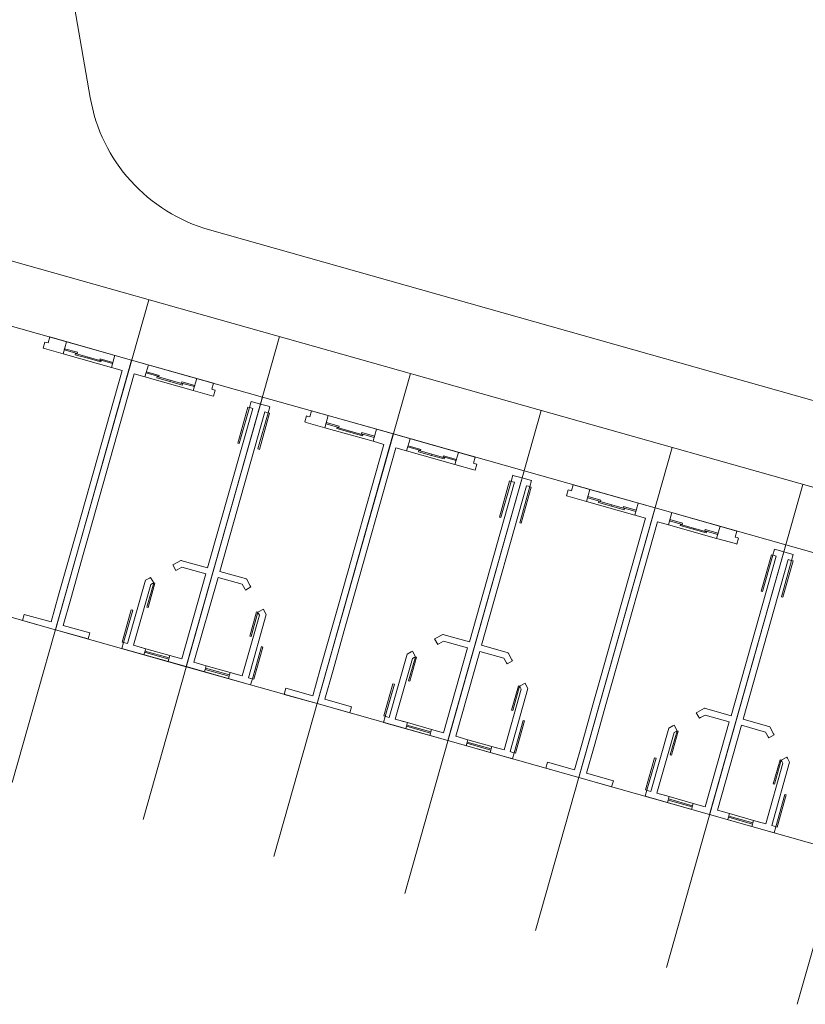
# Model space of a CAD drawing. Units: millimetres. Extents: x 179629 to 181849, y 1679815 to 1681297.
# Drawn here: x 180520 to 180539, y 1681086 to 1681110 of the extents above; entities that cross this region are included whole.
import ezdxf

# ---------------------------------------------------------------- set-up
doc = ezdxf.new("R2010")
doc.units = ezdxf.units.MM
doc.header["$LTSCALE"] = 0.065
doc.header["$MEASUREMENT"] = 0
doc.layers.add('EPT CASA_OUTROS', color=7, linetype='Continuous', lineweight=9)

msp = doc.modelspace()

# ---------------------------------------------------------------- linework, layer by layer
at = {"layer": 'EPT CASA_OUTROS', "color": 252}
for p, q in [((180516.58325, 1681104.64292), (180570.97203, 1681089.27349)), ((180524.29426, 1681104.54307), (180575.53098, 1681090.06379)), ((180519.57544, 1681091.32819), (180522.83854, 1681102.87553)), ((180522.43134, 1681101.43163), (180519.30381, 1681102.3154)), ((180520.35361, 1681101.86291), (180520.31282, 1681101.71856)), ((180520.35361, 1681101.86291), (180520.38729, 1681101.85339)), ((180520.43541, 1681101.83979), (180520.38729, 1681101.85339)), ((180520.4762, 1681101.98414), (180520.43541, 1681101.83979)), ((180522.43058, 1681101.43186), (180520.4762, 1681101.98414)), ((180520.876, 1681101.87116), (180520.79442, 1681101.58247)), ((180522.70305, 1681090.44472), (180525.96607, 1681101.99174)), ((180520.31282, 1681101.71856), (180520.3465, 1681101.70904)), ((180520.79442, 1681101.58247), (180520.3465, 1681101.70904)), ((180520.82045, 1681101.6746), (180520.82861, 1681101.70347)), ((180521.1284, 1681101.58758), (180520.82045, 1681101.6746)), ((180520.82861, 1681101.70347), (180521.13655, 1681101.61645)), ((180521.13655, 1681101.61645), (180521.1284, 1681101.58758)), ((180520.60857, 1681094.98436), (180522.43058, 1681101.43186)), ((180520.60861, 1681094.98435), (180522.43058, 1681101.43186)), ((180522.43133, 1681101.43158), (180520.60939, 1681094.98406)), ((180520.6094, 1681094.9841), (180522.43134, 1681101.43163)), ((180520.79442, 1681101.58247), (180521.9492, 1681101.25615)), ((180521.07903, 1681101.55996), (180521.08718, 1681101.58883)), ((180521.38697, 1681101.47294), (180521.07903, 1681101.55996)), ((180521.08718, 1681101.58883), (180521.39512, 1681101.50181)), ((180521.39512, 1681101.50181), (180521.38697, 1681101.47294)), ((180521.39512, 1681101.50181), (180521.38697, 1681101.47294)), ((180521.38697, 1681101.47294), (180521.69491, 1681101.38592)), ((180521.70307, 1681101.41479), (180521.39512, 1681101.50181)), ((180521.67545, 1681101.46416), (180521.66729, 1681101.43529)), ((180521.66729, 1681101.43529), (180521.97523, 1681101.34827)), ((180521.98339, 1681101.37714), (180521.67545, 1681101.46416)), ((180521.69491, 1681101.38592), (180521.70307, 1681101.41479)), ((180522.03078, 1681101.54484), (180521.9492, 1681101.25615)), ((180522.43058, 1681101.43186), (180524.38496, 1681100.87957)), ((180525.55886, 1681100.5478), (180522.43133, 1681101.43158)), ((180521.12655, 1681097.3688), (180522.20465, 1681101.18396)), ((180522.20465, 1681101.18396), (180521.9492, 1681101.25615)), ((180521.97523, 1681101.34827), (180521.98339, 1681101.37714)), ((180522.83038, 1681101.31888), (180522.7488, 1681101.03019)), ((180522.77483, 1681101.12232), (180522.78299, 1681101.15119)), ((180522.78299, 1681101.15119), (180523.09093, 1681101.06417)), ((180521.41522, 1681097.28722), (180522.49334, 1681101.10238)), ((180522.49334, 1681101.10238), (180522.7488, 1681101.03019)), ((180523.90358, 1681100.70386), (180522.7488, 1681101.03019)), ((180523.08277, 1681101.0353), (180522.77483, 1681101.12232)), ((180523.0334, 1681101.00768), (180523.04156, 1681101.03655)), ((180523.34134, 1681100.92066), (180523.0334, 1681101.00768)), ((180523.04156, 1681101.03655), (180523.3495, 1681100.94953)), ((180523.09093, 1681101.06417), (180523.08277, 1681101.0353)), ((180523.3495, 1681100.94953), (180523.34134, 1681100.92066)), ((180523.3495, 1681100.94953), (180523.34134, 1681100.92066)), ((180523.34134, 1681100.92066), (180523.64928, 1681100.83364)), ((180523.65744, 1681100.86251), (180523.3495, 1681100.94953)), ((180523.62983, 1681100.91188), (180523.62167, 1681100.88301)), ((180523.93777, 1681100.82486), (180523.62983, 1681100.91188)), ((180523.98516, 1681100.99255), (180523.90358, 1681100.70386)), ((180525.83067, 1681089.56124), (180529.09359, 1681101.10795)), ((180523.62167, 1681100.88301), (180523.92961, 1681100.79599)), ((180523.64928, 1681100.83364), (180523.65744, 1681100.86251)), ((180523.90358, 1681100.70386), (180524.35149, 1681100.57728)), ((180523.92961, 1681100.79599), (180523.93777, 1681100.82486)), ((180524.38496, 1681100.87957), (180524.34417, 1681100.73523)), ((180524.34417, 1681100.73523), (180524.39228, 1681100.72163)), ((180524.42597, 1681100.71211), (180524.38517, 1681100.56776)), ((180524.42597, 1681100.71211), (180524.39228, 1681100.72163)), ((180525.55876, 1681100.54744), (180523.73682, 1681094.09992)), ((180523.73692, 1681094.10028), (180525.55886, 1681100.5478)), ((180524.38517, 1681100.56776), (180524.35149, 1681100.57728)), ((180525.28537, 1681100.44373), (180525.24458, 1681100.29938)), ((180525.28537, 1681100.44373), (180525.31905, 1681100.43421)), ((180528.68629, 1681099.66367), (180525.55876, 1681100.54744)), ((180525.51063, 1681100.38007), (180523.7361, 1681094.10055)), ((180525.51063, 1681100.38009), (180523.73613, 1681094.10056)), ((180525.32549, 1681100.27651), (180524.24713, 1681096.46052)), ((180524.96615, 1681099.44282), (180525.2109, 1681100.3089)), ((180524.99983, 1681099.4333), (180525.24458, 1681100.29938)), ((180525.2109, 1681100.3089), (180525.27826, 1681100.28986)), ((180525.32549, 1681100.27651), (180525.27826, 1681100.28986)), ((180525.31905, 1681100.43421), (180525.51063, 1681100.38007)), ((180525.70221, 1681100.32595), (180525.51063, 1681100.38009)), ((180525.73589, 1681100.31643), (180525.6951, 1681100.17209)), ((180525.73589, 1681100.31643), (180525.70221, 1681100.32595)), ((180526.73124, 1681100.21656), (180526.69045, 1681100.07221)), ((180528.68562, 1681099.66428), (180526.73124, 1681100.21656)), ((180528.95829, 1681088.67777), (180532.22112, 1681100.22415)), ((180525.61419, 1681100.19495), (180524.53584, 1681096.37895)), ((180525.45036, 1681099.306), (180525.6951, 1681100.17209)), ((180525.48404, 1681099.29649), (180525.72878, 1681100.16257)), ((180525.61419, 1681100.19495), (180525.66142, 1681100.1816)), ((180525.72878, 1681100.16257), (180525.66142, 1681100.1816)), ((180526.60865, 1681100.09533), (180526.56786, 1681099.95098)), ((180526.60865, 1681100.09533), (180526.64233, 1681100.08581)), ((180526.69045, 1681100.07221), (180526.64233, 1681100.08581)), ((180527.13104, 1681100.10358), (180527.04946, 1681099.81489)), ((180526.56786, 1681099.95098), (180526.60154, 1681099.94146)), ((180527.04946, 1681099.81489), (180526.60154, 1681099.94146)), ((180527.04946, 1681099.81489), (180528.20424, 1681099.48857)), ((180527.0755, 1681099.90702), (180527.08365, 1681099.93589)), ((180527.38344, 1681099.82), (180527.0755, 1681099.90702)), ((180527.08365, 1681099.93589), (180527.39159, 1681099.84887)), ((180527.33407, 1681099.79238), (180527.34222, 1681099.82125)), ((180527.64201, 1681099.70536), (180527.33407, 1681099.79238)), ((180527.34222, 1681099.82125), (180527.65017, 1681099.73423)), ((180527.39159, 1681099.84887), (180527.38344, 1681099.82)), ((180527.65017, 1681099.73423), (180527.64201, 1681099.70536)), ((180527.65017, 1681099.73423), (180527.64201, 1681099.70536)), ((180527.95811, 1681099.64721), (180527.65017, 1681099.73423)), ((180528.28582, 1681099.77726), (180528.20424, 1681099.48857)), ((180526.86363, 1681093.21678), (180528.68563, 1681099.66428)), ((180526.86366, 1681093.21677), (180528.68562, 1681099.66428)), ((180526.86435, 1681093.21615), (180528.68629, 1681099.66367)), ((180528.68635, 1681099.66402), (180526.86441, 1681093.2165)), ((180527.64201, 1681099.70536), (180527.94995, 1681099.61834)), ((180527.93049, 1681099.69658), (180527.92233, 1681099.66771)), ((180527.92233, 1681099.66771), (180528.23027, 1681099.5807)), ((180528.23843, 1681099.60956), (180527.93049, 1681099.69658)), ((180527.94995, 1681099.61834), (180527.95811, 1681099.64721)), ((180528.23027, 1681099.5807), (180528.23843, 1681099.60956)), ((180528.68563, 1681099.66428), (180530.64001, 1681099.11199)), ((180531.81388, 1681098.78024), (180528.68635, 1681099.66402)), ((180529.08544, 1681099.5513), (180529.00385, 1681099.26261)), ((180524.99983, 1681099.4333), (180524.96615, 1681099.44282)), ((180525.45036, 1681099.306), (180525.48404, 1681099.29649)), ((180527.38159, 1681095.60122), (180528.4597, 1681099.41638)), ((180527.67027, 1681095.51964), (180528.7484, 1681099.33479)), ((180528.4597, 1681099.41638), (180528.20424, 1681099.48857)), ((180528.7484, 1681099.33479), (180529.00385, 1681099.26261)), ((180530.15863, 1681098.93628), (180529.00385, 1681099.26261)), ((180529.02989, 1681099.35473), (180529.03805, 1681099.3836)), ((180529.33783, 1681099.26771), (180529.02989, 1681099.35473)), ((180529.03805, 1681099.3836), (180529.34599, 1681099.29658)), ((180529.28846, 1681099.2401), (180529.29662, 1681099.26897)), ((180529.29662, 1681099.26897), (180529.60456, 1681099.18195)), ((180529.34599, 1681099.29658), (180529.33783, 1681099.26771)), ((180532.0859, 1681087.7943), (180535.34864, 1681099.34036)), ((180529.5964, 1681099.15308), (180529.28846, 1681099.2401)), ((180529.60456, 1681099.18195), (180529.5964, 1681099.15308)), ((180529.60456, 1681099.18195), (180529.5964, 1681099.15308)), ((180529.5964, 1681099.15308), (180529.90434, 1681099.06606)), ((180529.9125, 1681099.09493), (180529.60456, 1681099.18195)), ((180529.88488, 1681099.1443), (180529.87672, 1681099.11543)), ((180529.87672, 1681099.11543), (180530.18466, 1681099.02841)), ((180530.19282, 1681099.05727), (180529.88488, 1681099.1443)), ((180529.90434, 1681099.06606), (180529.9125, 1681099.09493)), ((180530.24021, 1681099.22497), (180530.15863, 1681098.93628)), ((180530.18466, 1681099.02841), (180530.19282, 1681099.05727)), ((180530.64001, 1681099.11199), (180530.59922, 1681098.96764)), ((180530.15863, 1681098.93628), (180530.60655, 1681098.8097)), ((180530.59922, 1681098.96764), (180530.64734, 1681098.95405)), ((180530.64023, 1681098.80018), (180530.60655, 1681098.8097)), ((180530.68102, 1681098.94453), (180530.64023, 1681098.80018)), ((180530.68102, 1681098.94453), (180530.64734, 1681098.95405)), ((180531.76568, 1681098.61249), (180529.99115, 1681092.33297)), ((180531.76566, 1681098.61255), (180529.99116, 1681092.33302)), ((180531.81377, 1681098.77988), (180529.99183, 1681092.33236)), ((180529.99194, 1681092.33272), (180531.81388, 1681098.78024)), ((180531.54042, 1681098.67614), (180531.49963, 1681098.5318)), ((180531.54042, 1681098.67614), (180531.5741, 1681098.66663)), ((180531.5741, 1681098.66663), (180531.76568, 1681098.61249)), ((180531.95724, 1681098.55841), (180531.76566, 1681098.61255)), ((180534.9413, 1681097.8961), (180531.81377, 1681098.77988)), ((180531.99092, 1681098.54889), (180531.95724, 1681098.55841)), ((180531.58054, 1681098.50893), (180530.50218, 1681094.69294)), ((180531.86922, 1681098.42741), (180530.79088, 1681094.61141)), ((180531.2212, 1681097.67523), (180531.46595, 1681098.54132)), ((180531.25489, 1681097.66571), (180531.49963, 1681098.5318)), ((180531.46595, 1681098.54132), (180531.53331, 1681098.52228)), ((180531.58054, 1681098.50893), (180531.53331, 1681098.52228)), ((180531.70539, 1681097.53846), (180531.95013, 1681098.40455)), ((180531.73907, 1681097.52895), (180531.98381, 1681098.39503)), ((180531.86922, 1681098.42741), (180531.91645, 1681098.41406)), ((180531.98381, 1681098.39503), (180531.91645, 1681098.41406)), ((180531.99092, 1681098.54889), (180531.95013, 1681098.40455)), ((180532.86369, 1681098.32779), (180532.8229, 1681098.18344)), ((180532.86369, 1681098.32779), (180532.89737, 1681098.31827)), ((180532.94548, 1681098.30468), (180532.89737, 1681098.31827)), ((180532.98627, 1681098.44902), (180532.94548, 1681098.30468)), ((180534.94066, 1681097.89674), (180532.98627, 1681098.44902)), ((180533.38608, 1681098.33604), (180533.3045, 1681098.04735)), ((180535.21352, 1681086.91083), (180538.47617, 1681098.45657)), ((180532.8229, 1681098.18344), (180532.85658, 1681098.17392)), ((180533.3045, 1681098.04735), (180532.85658, 1681098.17392)), ((180533.33053, 1681098.13948), (180533.33869, 1681098.16835)), ((180533.63847, 1681098.05246), (180533.33053, 1681098.13948)), ((180533.33869, 1681098.16835), (180533.64663, 1681098.08133)), ((180533.11841, 1681091.44908), (180534.94042, 1681097.89658)), ((180534.94057, 1681097.89631), (180533.11863, 1681091.44879)), ((180533.11869, 1681091.44923), (180534.94066, 1681097.89674)), ((180533.11936, 1681091.44858), (180534.9413, 1681097.8961)), ((180533.3045, 1681098.04735), (180534.45927, 1681097.72103)), ((180533.5891, 1681098.02484), (180533.59726, 1681098.05371)), ((180533.89704, 1681097.93782), (180533.5891, 1681098.02484)), ((180533.59726, 1681098.05371), (180533.9052, 1681097.96669)), ((180533.64663, 1681098.08133), (180533.63847, 1681098.05246)), ((180533.9052, 1681097.96669), (180533.89704, 1681097.93782)), ((180533.9052, 1681097.96669), (180533.89704, 1681097.93782)), ((180533.89704, 1681097.93782), (180534.20498, 1681097.85081)), ((180534.21314, 1681097.87967), (180533.9052, 1681097.96669)), ((180534.18553, 1681097.92904), (180534.17737, 1681097.90018)), ((180534.17737, 1681097.90018), (180534.48531, 1681097.81316)), ((180534.49347, 1681097.84203), (180534.18553, 1681097.92904)), ((180534.20498, 1681097.85081), (180534.21314, 1681097.87967)), ((180534.54086, 1681098.00972), (180534.45927, 1681097.72103)), ((180534.94042, 1681097.89658), (180536.8948, 1681097.34429)), ((180538.0681, 1681097.01253), (180534.94057, 1681097.89631)), ((180531.25489, 1681097.66571), (180531.2212, 1681097.67523)), ((180533.63662, 1681093.83368), (180534.71473, 1681097.64884)), ((180534.71473, 1681097.64884), (180534.45927, 1681097.72103)), ((180534.48531, 1681097.81316), (180534.49347, 1681097.84203)), ((180535.34022, 1681097.7836), (180535.25864, 1681097.49491)), ((180535.28467, 1681097.58703), (180535.29283, 1681097.6159)), ((180535.29283, 1681097.6159), (180535.60077, 1681097.52888)), ((180531.70539, 1681097.53846), (180531.73907, 1681097.52895)), ((180533.92505, 1681093.75194), (180535.00318, 1681097.56709)), ((180535.00318, 1681097.56709), (180535.25864, 1681097.49491)), ((180536.41341, 1681097.16858), (180535.25864, 1681097.49491)), ((180535.59261, 1681097.50001), (180535.28467, 1681097.58703)), ((180535.54324, 1681097.4724), (180535.5514, 1681097.50127)), ((180535.85118, 1681097.38538), (180535.54324, 1681097.4724)), ((180535.5514, 1681097.50127), (180535.85934, 1681097.41425)), ((180535.60077, 1681097.52888), (180535.59261, 1681097.50001)), ((180535.85934, 1681097.41425), (180535.85118, 1681097.38538)), ((180535.85934, 1681097.41425), (180535.85118, 1681097.38538)), ((180535.85118, 1681097.38538), (180536.15912, 1681097.29836)), ((180536.16728, 1681097.32723), (180535.85934, 1681097.41425)), ((180536.13966, 1681097.3766), (180536.13151, 1681097.34773)), ((180536.44761, 1681097.28957), (180536.13966, 1681097.3766)), ((180536.49499, 1681097.45727), (180536.41341, 1681097.16858)), ((180538.34113, 1681086.02736), (180541.60369, 1681097.57278)), ((180520.98452, 1681096.86619), (180521.12655, 1681097.3688)), ((180521.27319, 1681096.78462), (180521.41522, 1681097.28722)), ((180536.13151, 1681097.34773), (180536.43945, 1681097.26071)), ((180536.15912, 1681097.29836), (180536.16728, 1681097.32723)), ((180536.41341, 1681097.16858), (180536.86133, 1681097.042)), ((180536.43945, 1681097.26071), (180536.44761, 1681097.28957)), ((180536.8948, 1681097.34429), (180536.85401, 1681097.19994)), ((180536.85401, 1681097.19994), (180536.90212, 1681097.18635)), ((180536.9358, 1681097.17683), (180536.89501, 1681097.03248)), ((180536.9358, 1681097.17683), (180536.90212, 1681097.18635)), ((180538.0681, 1681097.01253), (180536.24616, 1681090.56501)), ((180536.24616, 1681090.56501), (180538.0681, 1681097.01253)), ((180536.89501, 1681097.03248), (180536.86133, 1681097.042)), ((180537.79521, 1681096.90844), (180537.75441, 1681096.7641)), ((180537.79521, 1681096.90844), (180537.82889, 1681096.89893)), ((180541.19563, 1681096.12876), (180538.0681, 1681097.01253)), ((180520.68539, 1681095.80765), (180520.98452, 1681096.86619)), ((180520.97405, 1681095.72607), (180521.27319, 1681096.78462)), ((180538.02043, 1681096.8448), (180536.24593, 1681090.56527)), ((180538.02047, 1681096.84479), (180536.24593, 1681090.56527)), ((180537.83533, 1681096.74123), (180536.75696, 1681092.92524)), ((180537.47599, 1681095.90753), (180537.72073, 1681096.77362)), ((180537.50967, 1681095.89801), (180537.75441, 1681096.7641)), ((180537.72073, 1681096.77362), (180537.7881, 1681096.75458)), ((180537.83533, 1681096.74123), (180537.7881, 1681096.75458)), ((180537.82889, 1681096.89893), (180538.02047, 1681096.84479)), ((180538.21201, 1681096.79066), (180538.02043, 1681096.8448)), ((180538.24569, 1681096.78114), (180538.2049, 1681096.6368)), ((180538.24569, 1681096.78114), (180538.21201, 1681096.79066)), ((180523.41737, 1681096.53286), (180523.44355, 1681096.54751)), ((180523.49059, 1681096.40195), (180523.41737, 1681096.53286)), ((180523.60995, 1681096.64058), (180523.44355, 1681096.54751)), ((180523.62895, 1681096.47934), (180523.51677, 1681096.41659)), ((180523.62162, 1681096.63728), (180523.60995, 1681096.64058)), ((180524.24713, 1681096.46052), (180523.60995, 1681096.64058)), ((180524.20633, 1681096.31617), (180523.62895, 1681096.47934)), ((180538.12399, 1681096.65966), (180537.04564, 1681092.84366)), ((180537.96016, 1681095.77071), (180538.2049, 1681096.6368)), ((180537.99384, 1681095.76119), (180538.23858, 1681096.62728)), ((180538.12399, 1681096.65966), (180538.17122, 1681096.64631)), ((180538.23858, 1681096.62728), (180538.17122, 1681096.64631)), ((180522.85881, 1681096.22043), (180522.76094, 1681096.16569)), ((180522.85881, 1681096.22043), (180522.88499, 1681096.23508)), ((180522.95821, 1681096.10417), (180522.88499, 1681096.23508)), ((180523.48974, 1681096.40148), (180523.51677, 1681096.41659)), ((180524.20633, 1681096.31617), (180523.63254, 1681094.28569)), ((180523.63254, 1681094.28569), (180524.20633, 1681096.31617)), ((180524.49505, 1681096.2346), (180523.92127, 1681094.20412)), ((180523.92127, 1681094.20412), (180524.49505, 1681096.2346)), ((180524.49505, 1681096.2346), (180525.07244, 1681096.07144)), ((180524.53584, 1681096.37895), (180525.17302, 1681096.19889)), ((180525.16135, 1681096.20219), (180525.17302, 1681096.19889)), ((180522.76094, 1681096.16569), (180522.33342, 1681094.65281)), ((180522.88839, 1681096.06511), (180522.47776, 1681094.61202)), ((180522.95821, 1681096.10417), (180522.79505, 1681095.52678)), ((180522.98708, 1681096.09601), (180522.82392, 1681095.51862)), ((180522.93203, 1681096.08952), (180522.88839, 1681096.06511)), ((180522.93203, 1681096.08952), (180522.95821, 1681096.10417)), ((180522.98708, 1681096.09601), (180522.95821, 1681096.10417)), ((180525.07244, 1681096.07144), (180525.13518, 1681095.95927)), ((180525.14983, 1681095.93309), (180525.28074, 1681096.00631)), ((180525.17302, 1681096.19889), (180525.2661, 1681096.03249)), ((180525.28074, 1681096.00631), (180525.2661, 1681096.03249)), ((180517.48187, 1681095.86788), (180520.6094, 1681094.9841)), ((180520.50506, 1681095.16949), (180520.68539, 1681095.80765)), ((180525.1503, 1681095.93224), (180525.13518, 1681095.95927)), ((180537.50967, 1681095.89801), (180537.47599, 1681095.90753)), ((180537.96016, 1681095.77071), (180537.99384, 1681095.76119)), ((180520.79371, 1681095.08792), (180520.97405, 1681095.72607)), ((180522.82392, 1681095.51862), (180522.79505, 1681095.52678)), ((180527.23956, 1681095.09861), (180527.38159, 1681095.60122)), ((180527.52824, 1681095.01704), (180527.67027, 1681095.51964)), ((180519.86423, 1681095.35057), (180519.82344, 1681095.20623)), ((180519.86423, 1681095.35057), (180520.50506, 1681095.16949)), ((180522.20439, 1681094.68927), (180522.42194, 1681095.45912)), ((180522.23807, 1681094.67975), (180522.45562, 1681095.44961)), ((180522.42194, 1681095.45912), (180522.45562, 1681095.44961)), ((180525.48667, 1681095.33089), (180525.07605, 1681093.87779)), ((180525.64791, 1681095.34989), (180525.22039, 1681093.837)), ((180525.41875, 1681095.40887), (180525.25558, 1681094.83148)), ((180525.44761, 1681095.40071), (180525.28445, 1681094.82332)), ((180525.41875, 1681095.40887), (180525.44761, 1681095.40071)), ((180525.44761, 1681095.40071), (180525.57853, 1681095.47394)), ((180525.46226, 1681095.37453), (180525.44761, 1681095.40071)), ((180525.46226, 1681095.37453), (180525.48667, 1681095.33089)), ((180525.59317, 1681095.44775), (180525.57853, 1681095.47394)), ((180525.59317, 1681095.44775), (180525.64791, 1681095.34989)), ((180519.82344, 1681095.20623), (180520.60861, 1681094.98435)), ((180521.43454, 1681094.90682), (180520.79371, 1681095.08792)), ((180526.94043, 1681094.04007), (180527.23956, 1681095.09861)), ((180521.39374, 1681094.76248), (180520.60857, 1681094.98436)), ((180520.60939, 1681094.98406), (180523.73692, 1681094.10028)), ((180521.43454, 1681094.90682), (180521.39374, 1681094.76248)), ((180525.25558, 1681094.83148), (180525.28445, 1681094.82332)), ((180527.22911, 1681093.95849), (180527.52824, 1681095.01704)), ((180529.865, 1681094.873), (180529.6986, 1681094.77992)), ((180529.87668, 1681094.8697), (180529.865, 1681094.873)), ((180530.50218, 1681094.69294), (180529.865, 1681094.873)), ((180522.23807, 1681094.67975), (180522.19728, 1681094.53541)), ((180522.27175, 1681094.67024), (180522.20439, 1681094.68927)), ((180522.33342, 1681094.65281), (180522.27175, 1681094.67024)), ((180522.76634, 1681094.53047), (180522.47776, 1681094.61202)), ((180522.63202, 1681094.56843), (180522.73842, 1681094.53836)), ((180525.31574, 1681093.81006), (180525.53329, 1681094.57991)), ((180525.34942, 1681093.80054), (180525.56697, 1681094.57039)), ((180525.56697, 1681094.57039), (180525.53329, 1681094.57991)), ((180529.67242, 1681094.76528), (180529.6986, 1681094.77992)), ((180529.74565, 1681094.63437), (180529.67242, 1681094.76528)), ((180529.7448, 1681094.63389), (180529.77183, 1681094.64901)), ((180529.884, 1681094.71175), (180529.77183, 1681094.64901)), ((180530.46139, 1681094.54859), (180529.884, 1681094.71175)), ((180530.79088, 1681094.61141), (180531.42806, 1681094.43135)), ((180522.19728, 1681094.53541), (180522.23096, 1681094.52589)), ((180523.7361, 1681094.10055), (180522.19728, 1681094.53541)), ((180522.76634, 1681094.53047), (180522.72555, 1681094.38612)), ((180523.31925, 1681094.2807), (180522.74186, 1681094.44386)), ((180523.32741, 1681094.30957), (180522.75002, 1681094.47273)), ((180523.34373, 1681094.36731), (180522.76634, 1681094.53047)), ((180523.34373, 1681094.36731), (180523.30293, 1681094.22296)), ((180523.63254, 1681094.28569), (180523.34373, 1681094.36731)), ((180529.016, 1681094.39811), (180528.58847, 1681092.88523)), ((180529.11386, 1681094.45285), (180529.016, 1681094.39811)), ((180529.21327, 1681094.33658), (180529.0501, 1681093.7592)), ((180529.24214, 1681094.32843), (180529.07897, 1681093.75104)), ((180529.11386, 1681094.45285), (180529.14004, 1681094.4675)), ((180529.21327, 1681094.33658), (180529.14004, 1681094.4675)), ((180529.18709, 1681094.32194), (180529.14345, 1681094.29753)), ((180529.18709, 1681094.32194), (180529.21327, 1681094.33658)), ((180529.24214, 1681094.32843), (180529.21327, 1681094.33658)), ((180530.46139, 1681094.54859), (180529.88759, 1681092.51811)), ((180529.88759, 1681092.51811), (180530.46139, 1681094.54859)), ((180530.75009, 1681094.46706), (180530.1763, 1681092.43658)), ((180530.1763, 1681092.43658), (180530.75009, 1681094.46706)), ((180530.75009, 1681094.46706), (180531.32748, 1681094.3039)), ((180531.41638, 1681094.43465), (180531.42806, 1681094.43135)), ((180531.42806, 1681094.43135), (180531.52113, 1681094.26495)), ((180523.7361, 1681094.10055), (180523.73586, 1681094.09971)), ((180523.7361, 1681094.10055), (180523.73586, 1681094.09971)), ((180523.73613, 1681094.10056), (180523.73589, 1681094.09972)), ((180523.73613, 1681094.10056), (180523.73589, 1681094.09972)), ((180523.73613, 1681094.10056), (180525.27495, 1681093.66571)), ((180523.73682, 1681094.09992), (180526.86435, 1681093.21615)), ((180523.92127, 1681094.20412), (180524.21008, 1681094.1225)), ((180524.21008, 1681094.1225), (180524.16929, 1681093.97816)), ((180524.21008, 1681094.1225), (180524.78747, 1681093.95934)), ((180529.14345, 1681094.29753), (180528.73282, 1681092.84444)), ((180531.32748, 1681094.3039), (180531.39022, 1681094.19173)), ((180531.40534, 1681094.1647), (180531.39022, 1681094.19173)), ((180531.40486, 1681094.16555), (180531.53578, 1681094.23877)), ((180531.53578, 1681094.23877), (180531.52113, 1681094.26495)), ((180524.18561, 1681094.03589), (180524.763, 1681093.87273)), ((180524.19377, 1681094.06476), (180524.77115, 1681093.9016)), ((180524.78747, 1681093.95934), (180524.74668, 1681093.81499)), ((180524.78747, 1681093.95934), (180525.07605, 1681093.87779)), ((180524.92178, 1681093.92139), (180524.81539, 1681093.95145)), ((180526.7601, 1681093.40191), (180526.94043, 1681094.04007)), ((180527.04877, 1681093.32033), (180527.22911, 1681093.95849)), ((180525.22039, 1681093.837), (180525.28206, 1681093.81958)), ((180525.27495, 1681093.66571), (180525.24127, 1681093.67523)), ((180525.31574, 1681093.81006), (180525.27495, 1681093.66571)), ((180525.28206, 1681093.81958), (180525.34942, 1681093.80054)), ((180528.45944, 1681092.92169), (180528.67699, 1681093.69154)), ((180528.49312, 1681092.91217), (180528.71068, 1681093.68202)), ((180528.67699, 1681093.69154), (180528.71068, 1681093.68202)), ((180529.07897, 1681093.75104), (180529.0501, 1681093.7592)), ((180531.67378, 1681093.64133), (180531.51062, 1681093.06394)), ((180531.70265, 1681093.63317), (180531.53949, 1681093.05578)), ((180531.67378, 1681093.64133), (180531.70265, 1681093.63317)), ((180531.70265, 1681093.63317), (180531.83356, 1681093.7064)), ((180531.71729, 1681093.60699), (180531.70265, 1681093.63317)), ((180531.84821, 1681093.68021), (180531.83356, 1681093.7064)), ((180531.84821, 1681093.68021), (180531.90295, 1681093.58235)), ((180533.4946, 1681093.33107), (180533.63662, 1681093.83368)), ((180533.78302, 1681093.24934), (180533.92505, 1681093.75194)), ((180526.11927, 1681093.58299), (180526.07848, 1681093.43865)), ((180526.07848, 1681093.43865), (180526.86366, 1681093.21677)), ((180526.11927, 1681093.58299), (180526.7601, 1681093.40191)), ((180531.7417, 1681093.56335), (180531.33108, 1681092.11025)), ((180531.90295, 1681093.58235), (180531.47543, 1681092.06946)), ((180531.71729, 1681093.60699), (180531.7417, 1681093.56335)), ((180527.6488, 1681092.99489), (180526.86363, 1681093.21678)), ((180526.86441, 1681093.2165), (180529.99194, 1681092.33272)), ((180527.68959, 1681093.13924), (180527.04877, 1681093.32033)), ((180527.68959, 1681093.13924), (180527.6488, 1681092.99489)), ((180533.19547, 1681092.27253), (180533.4946, 1681093.33107)), ((180533.48389, 1681092.19079), (180533.78302, 1681093.24934)), ((180528.49312, 1681092.91217), (180528.45233, 1681092.76782)), ((180528.5268, 1681092.90265), (180528.45944, 1681092.92169)), ((180531.51062, 1681093.06394), (180531.53949, 1681093.05578)), ((180535.9272, 1681092.99758), (180535.95339, 1681093.01222)), ((180536.00043, 1681092.86667), (180535.9272, 1681092.99758)), ((180536.11978, 1681093.1053), (180535.95339, 1681093.01222)), ((180536.13878, 1681092.94405), (180536.02661, 1681092.88131)), ((180536.13146, 1681093.102), (180536.11978, 1681093.1053)), ((180536.75696, 1681092.92524), (180536.11978, 1681093.1053)), ((180536.71617, 1681092.78089), (180536.13878, 1681092.94405)), ((180528.45233, 1681092.76782), (180528.48601, 1681092.75831)), ((180529.99115, 1681092.33297), (180528.45233, 1681092.76782)), ((180528.58847, 1681092.88523), (180528.5268, 1681092.90265)), ((180529.02139, 1681092.76289), (180528.73282, 1681092.84444)), ((180528.88708, 1681092.80084), (180528.99348, 1681092.77078)), ((180529.02139, 1681092.76289), (180528.9806, 1681092.61854)), ((180529.57431, 1681092.51311), (180528.99692, 1681092.67628)), ((180529.58246, 1681092.54198), (180529.00508, 1681092.70515)), ((180529.59878, 1681092.59972), (180529.02139, 1681092.76289)), ((180531.57078, 1681092.04252), (180531.78832, 1681092.81237)), ((180531.60446, 1681092.033), (180531.822, 1681092.80286)), ((180531.822, 1681092.80286), (180531.78832, 1681092.81237)), ((180535.36864, 1681092.68515), (180535.27078, 1681092.63041)), ((180535.36864, 1681092.68515), (180535.39483, 1681092.6998)), ((180535.46805, 1681092.56888), (180535.39483, 1681092.6998)), ((180535.99958, 1681092.86619), (180536.02661, 1681092.88131)), ((180536.71617, 1681092.78089), (180536.14238, 1681090.75041)), ((180536.14238, 1681090.75041), (180536.71617, 1681092.78089)), ((180537.00485, 1681092.69931), (180536.43107, 1681090.66883)), ((180536.43107, 1681090.66883), (180537.00485, 1681092.69931)), ((180537.00485, 1681092.69931), (180537.58224, 1681092.53615)), ((180537.04564, 1681092.84366), (180537.68282, 1681092.6636)), ((180529.59878, 1681092.59972), (180529.55799, 1681092.45538)), ((180529.88759, 1681092.51811), (180529.59878, 1681092.59972)), ((180530.1763, 1681092.43658), (180530.46512, 1681092.35496)), ((180535.27078, 1681092.63041), (180534.84325, 1681091.11753)), ((180535.39823, 1681092.52983), (180534.9876, 1681091.07674)), ((180535.46805, 1681092.56888), (180535.30489, 1681091.9915)), ((180535.49692, 1681092.56073), (180535.33376, 1681091.98334)), ((180535.44187, 1681092.55424), (180535.39823, 1681092.52983)), ((180535.44187, 1681092.55424), (180535.46805, 1681092.56888)), ((180535.49692, 1681092.56073), (180535.46805, 1681092.56888)), ((180537.58224, 1681092.53615), (180537.64499, 1681092.42398)), ((180537.65963, 1681092.3978), (180537.79054, 1681092.47102)), ((180537.67115, 1681092.6669), (180537.68282, 1681092.6636)), ((180537.68282, 1681092.6636), (180537.7759, 1681092.4972)), ((180537.79054, 1681092.47102), (180537.7759, 1681092.4972)), ((180529.99115, 1681092.33297), (180529.99091, 1681092.33213)), ((180529.99115, 1681092.33297), (180529.99091, 1681092.33213)), ((180529.99116, 1681092.33302), (180529.99093, 1681092.33218)), ((180529.99116, 1681092.33302), (180529.99093, 1681092.33218)), ((180529.99116, 1681092.33302), (180531.52999, 1681091.89817)), ((180529.99183, 1681092.33236), (180533.11936, 1681091.44858)), ((180530.46512, 1681092.35496), (180530.42433, 1681092.21062)), ((180530.44064, 1681092.26835), (180531.01803, 1681092.10519)), ((180530.4488, 1681092.29722), (180531.02619, 1681092.13406)), ((180530.46512, 1681092.35496), (180531.04251, 1681092.1918)), ((180533.01513, 1681091.63437), (180533.19547, 1681092.27253)), ((180537.66011, 1681092.39695), (180537.64499, 1681092.42398)), ((180531.04251, 1681092.1918), (180531.00171, 1681092.04745)), ((180531.04251, 1681092.1918), (180531.33108, 1681092.11025)), ((180531.17682, 1681092.15385), (180531.07042, 1681092.18391)), ((180531.47543, 1681092.06946), (180531.53709, 1681092.05204)), ((180531.57078, 1681092.04252), (180531.52999, 1681091.89817)), ((180531.53709, 1681092.05204), (180531.60446, 1681092.033)), ((180533.30355, 1681091.55263), (180533.48389, 1681092.19079)), ((180535.33376, 1681091.98334), (180535.30489, 1681091.9915)), ((180531.52999, 1681091.89817), (180531.4963, 1681091.90769)), ((180532.37431, 1681091.81545), (180532.33352, 1681091.67111)), ((180532.37431, 1681091.81545), (180533.01513, 1681091.63437)), ((180534.71422, 1681091.15399), (180534.93178, 1681091.92384)), ((180534.74791, 1681091.14447), (180534.96546, 1681091.91432)), ((180534.93178, 1681091.92384), (180534.96546, 1681091.91432)), ((180537.99647, 1681091.7956), (180537.58585, 1681090.3425)), ((180538.15771, 1681091.8146), (180537.7302, 1681090.30171)), ((180537.92855, 1681091.87358), (180537.76539, 1681091.29619)), ((180537.95742, 1681091.86542), (180537.79426, 1681091.28803)), ((180537.92855, 1681091.87358), (180537.95742, 1681091.86542)), ((180537.95742, 1681091.86542), (180538.08833, 1681091.93865)), ((180537.97206, 1681091.83924), (180537.95742, 1681091.86542)), ((180537.97206, 1681091.83924), (180537.99647, 1681091.7956)), ((180538.10297, 1681091.91246), (180538.08833, 1681091.93865)), ((180538.10297, 1681091.91246), (180538.15771, 1681091.8146)), ((180532.33352, 1681091.67111), (180533.11869, 1681091.44923)), ((180533.94437, 1681091.37154), (180533.30355, 1681091.55263)), ((180533.90358, 1681091.22719), (180533.11841, 1681091.44908)), ((180533.11863, 1681091.44879), (180536.24616, 1681090.56501)), ((180533.94437, 1681091.37154), (180533.90358, 1681091.22719)), ((180537.76539, 1681091.29619), (180537.79426, 1681091.28803)), ((180534.74791, 1681091.14447), (180534.70711, 1681091.00012)), ((180534.78159, 1681091.13495), (180534.71422, 1681091.15399)), ((180534.84325, 1681091.11753), (180534.78159, 1681091.13495)), ((180535.27617, 1681090.99519), (180534.9876, 1681091.07674)), ((180535.14186, 1681091.03314), (180535.24826, 1681091.00308)), ((180537.82554, 1681090.27477), (180538.04309, 1681091.04462)), ((180537.85922, 1681090.26525), (180538.07677, 1681091.0351)), ((180538.07677, 1681091.0351), (180538.04309, 1681091.04462)), ((180534.70711, 1681091.00012), (180534.7408, 1681090.99061)), ((180536.24593, 1681090.56527), (180534.70711, 1681091.00012)), ((180535.27617, 1681090.99519), (180535.23538, 1681090.85084)), ((180535.82909, 1681090.74541), (180535.2517, 1681090.90858)), ((180535.83725, 1681090.77428), (180535.25986, 1681090.93745)), ((180535.85356, 1681090.83202), (180535.27617, 1681090.99519)), ((180535.85356, 1681090.83202), (180535.81277, 1681090.68768)), ((180536.14238, 1681090.75041), (180535.85356, 1681090.83202)), ((180536.24593, 1681090.56527), (180536.24569, 1681090.56443)), ((180536.24593, 1681090.56527), (180536.24569, 1681090.56443)), ((180536.24593, 1681090.56527), (180536.24569, 1681090.56443)), ((180536.24593, 1681090.56527), (180536.24569, 1681090.56443)), ((180536.24593, 1681090.56527), (180537.78475, 1681090.13042)), ((180536.24616, 1681090.56501), (180539.37369, 1681089.68123)), ((180536.43107, 1681090.66883), (180536.71988, 1681090.58721)), ((180536.71988, 1681090.58721), (180536.67909, 1681090.44286)), ((180536.71988, 1681090.58721), (180537.29727, 1681090.42405)), ((180536.69541, 1681090.5006), (180537.2728, 1681090.33744)), ((180536.70357, 1681090.52947), (180537.28096, 1681090.36631)), ((180537.29727, 1681090.42405), (180537.25648, 1681090.2797)), ((180537.29727, 1681090.42405), (180537.58585, 1681090.3425)), ((180537.43159, 1681090.3861), (180537.32519, 1681090.41616)), ((180537.7302, 1681090.30171), (180537.79186, 1681090.28429)), ((180537.78475, 1681090.13042), (180537.75107, 1681090.13994)), ((180537.82554, 1681090.27477), (180537.78475, 1681090.13042)), ((180537.79186, 1681090.28429), (180537.85922, 1681090.26525))]:
    msp.add_line(p, q, dxfattribs=at)
at = {"layer": 'EPT CASA_OUTROS', "color": 252, "extrusion": (0.271941, 0.962314, -4.39157e-15)}
for p, q in [((180525.51063, 1681100.38007, 7.34), (180525.31905, 1681100.43421, 7.34)), ((180531.76568, 1681098.61249, 7.34), (180531.5741, 1681098.66663, 7.34)), ((180538.02047, 1681096.84479, 7.34), (180537.82889, 1681096.89893, 7.34))]:
    msp.add_line(p, q, dxfattribs=at)
at = {"layer": 'EPT CASA_OUTROS', "color": 252, "extrusion": (0.271936, 0.962315, -4.39157e-15)}
for p, q in [((180525.51063, 1681100.38009, 7.34), (180525.70221, 1681100.32595, 7.34)), ((180531.76566, 1681098.61255, 7.34), (180531.95724, 1681098.55841, 7.34)), ((180538.02043, 1681096.8448, 7.34), (180538.21201, 1681096.79066, 7.34))]:
    msp.add_line(p, q, dxfattribs=at)
at = {"layer": 'EPT CASA_OUTROS', "color": 252}
msp.add_lwpolyline([(180521.44039, 1681107.70906), (180520.52202, 1681113.00516)], dxfattribs=at)
msp.add_arc((180525.38161, 1681108.39244), 4, 189.837528, 254.226365, dxfattribs=at)

doc.saveas('drawing.dxf')
